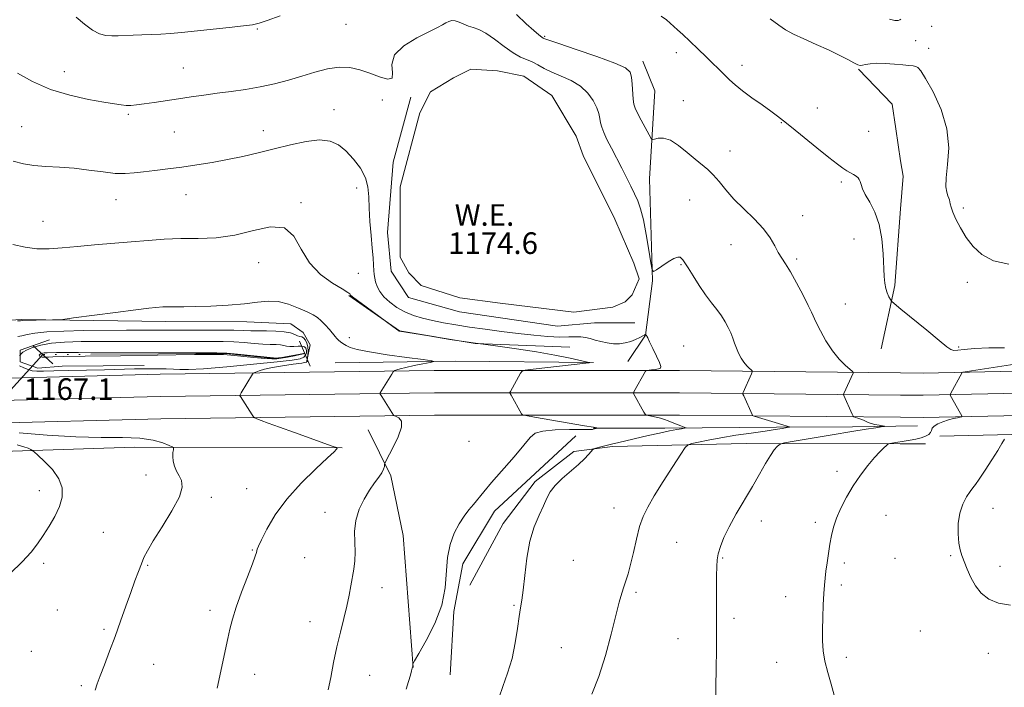
# Model space of a CAD drawing. Extents: x 2184800 to 2187700, y 364800 to 367700.
# Drawn here: x 2186576 to 2186941, y 365687 to 365935 of the extents above; entities that cross this region are included whole.
import ezdxf

# ---------------------------------------------------------------- set-up
doc = ezdxf.new("R2010")
doc.units = 0
doc.header["$MEASUREMENT"] = 0
doc.linetypes.add('rvrstm', pattern=[117.1, 50, -3.9, 0.5, -3.9, 0.5, -3.9, 0.5, -3.9, 50])
for name, color, linetype, lineweight in [('DTM HARD BREAKLINE', 7, 'Continuous', 0), ('DTM SPOT ELEVATION', 2, 'Continuous', 13), ('INDEX CONTOUR', 41, 'Continuous', 13), ('INTERMEDIATE CONTOUR', 44, 'Continuous', 0), ('INTERMEDIATE CONTOUR DEPRESSION', 44, 'Continuous', 0), ('LARGE PIPE END', 7, 'Continuous', 13), ('POND', 7, 'Continuous', 0), ('SPOT ELEVATION', 7, 'Continuous', 0), ('STREAM - RIVER SINGLE LINE', 142, 'rvrstm', 0), ('STREAM - RIVER SINGLE LINE UNDER ROAD', 9, 'Continuous', 0), ('WATER ELEVATION', 140, 'Continuous', 0)]:
    doc.layers.add(name, color=color, linetype=linetype, lineweight=lineweight)
doc.styles.add('Style-ITALICS', font='ITALICS.shx')

msp = doc.modelspace()

# ---------------------------------------------------------------- linework, layer by layer
at = {"layer": 'DTM HARD BREAKLINE'}
for points in [[(2186681.85, 365807.74, 1167.93), (2186683.17, 365814.26, 1168.72), (2186680.58, 365818.83, 1168.85), (2186676.02, 365822.1, 1168.98), (2186659.73, 365822.8, 1169.43), (2186629.74, 365822.89, 1169.56), (2186576.29, 365823.7, 1170.15), (2186532.6, 365821.23, 1169.89), (2186484.34, 365816.15, 1171.71), (2186462.18, 365817.52, 1172.56), (2186456.98, 365820.8, 1173.28), (2186455.71, 365831.23, 1174.19), (2186453.85, 365864.49, 1175.82), (2186452.06, 365921.86, 1177.71), (2186450.3, 365987.06, 1180.12), (2186447.89, 366052.91, 1182.8), (2186443.52, 366120.07, 1185.6), (2186439.19, 366198.31, 1187.36), (2186434.21, 366276.55, 1187.49)], [(2186800.94, 365808.1, 1172.93), (2186807.47, 365817.85, 1173.97), (2186810.14, 365838.02, 1175.92), (2186808.95, 365875.77, 1176.96), (2186811, 365908.31, 1179.31), (2186806.47, 365919.39, 1178.66)], [(2186902.09, 365882.39, 1180.77), (2186900.26, 365894.27, 1181.08), (2186898.9, 365903.38, 1181.34), (2186886.44, 365916.33, 1181.86)], [(2186720.52, 365905.97, 1175.79), (2186713.94, 365881.91, 1175.27), (2186711.91, 365855.88, 1175.27), (2186713.17, 365841.56, 1175.34), (2186719.65, 365831.78, 1175.79), (2186738.51, 365826.51, 1175.79), (2186774.94, 365821.2, 1175.73), (2186788.61, 365822.46, 1175.47), (2186803.58, 365822.41, 1175.08)], [(2186902.07, 365864.6, 1180.52), (2186902.97, 365876.7, 1180.62), (2186902.09, 365882.39, 1180.77)], [(2186894.91, 365812.82, 1179.12), (2186899.97, 365836.3, 1180.3), (2186902.07, 365864.6, 1180.52)], [(2186697.52, 365832.49, 1171.89), (2186716.35, 365819.42, 1172.02), (2186744.33, 365814.78, 1172.02), (2186779.47, 365813.37, 1172.67)], [(2186586.59, 365816.12, 1166.35), (2186575.67, 365812.26, 1166.27), (2186575.65, 365807.97, 1165.68), (2186582.27, 365805.61, 1165.45), (2186591.23, 365806.37, 1165.41), (2186621.62, 365806.66, 1165.68)], [(2186910.39, 365803.83, 1179.38), (2187041.9, 365806.62, 1184.98), (2187158.51, 365808.02, 1189.41), (2187253, 365810.02, 1193.51), (2187375.42, 365810.15, 1197.1), (2187500, 365812.659, 1200.18)], [(2186788.223, 365807.673, 1172.045), (2186736.979, 365808.264, 1170.225), (2186692.416, 365807.6, 1168.825)], [(2186576.24, 365802.05, 1166.88), (2186627.52, 365803.36, 1166.67), (2186729.19, 365804.76, 1170.58), (2186820.17, 365804.75, 1174.55), (2186902, 365803.92, 1178.93)], [(2186902, 365803.92, 1178.93), (2186910.39, 365803.83, 1179.38)], [(2186910.48, 365795.58, 1179.58), (2187042.04, 365798.37, 1185.18), (2187158.62, 365799.77, 1189.61), (2187253.06, 365801.02, 1193.71), (2187375.52, 365801.15, 1197.3), (2187500, 365803.657, 1200.377)], [(2186018.83, 365796.7, 1154.47), (2186018.91, 365796.7, 1154.47), (2186105.5, 365795.92, 1156.04), (2186238.28, 365796.57, 1162.36), (2186374.21, 365797.86, 1168.62), (2186531.78, 365800.91, 1167.06), (2186576.24, 365802.05, 1166.88)], [(2186568.54, 365793.6, 1167.11), (2186627.68, 365795.11, 1166.87), (2186729.25, 365796.51, 1170.78), (2186820.13, 365796.5, 1174.75), (2186901.99, 365795.67, 1179.13)], [(2186901.99, 365795.67, 1179.13), (2186910.48, 365795.58, 1179.58)], [(2186910.4, 365787.33, 1179.38), (2187042.18, 365790.12, 1184.98), (2187158.73, 365791.52, 1189.41), (2187253.12, 365792.02, 1193.51), (2187375.62, 365792.15, 1197.1), (2187500, 365794.655, 1200.175)], [(2186560.85, 365785.14, 1166.94), (2186627.84, 365786.86, 1166.67), (2186729.31, 365788.26, 1170.58), (2186820.09, 365788.25, 1174.55), (2186901.98, 365787.42, 1178.93)], [(2186788.27, 365783.376, 1171.905), (2186814.64, 365783.428, 1173.585), (2186856.094, 365783.74, 1175.685), (2186884.191, 365783.91, 1177.505), (2186908.372, 365784.303, 1178.485)], [(2186901.98, 365787.42, 1178.93), (2186910.4, 365787.33, 1179.38)], [(2186916.61, 365780.39, 1180.75), (2186991.51, 365782.17, 1184.53), (2187103.54, 365782.23, 1188.57), (2187224.68, 365784.31, 1193.39), (2187361.46, 365786.48, 1196.65)], [(2186721.39, 365694.7, 1172.02), (2186717.62, 365743.61, 1171.36), (2186713.12, 365765.78, 1170.32), (2186704.7, 365782.76, 1169.15)], [(2186781.62, 365780.57, 1172.6), (2186751.55, 365752.63, 1172.41), (2186739.76, 365733.11, 1172.28), (2186736.44, 365715.52, 1172.08), (2186735.07, 365692.05, 1172.54)], [(2186901.97, 365777.61, 1180.22), (2186844.85, 365777.78, 1177.36), (2186795.3, 365776.62, 1174.3), (2186780.95, 365774.71, 1173.71), (2186766.57, 365763.67, 1173.71), (2186754.79, 365748.06, 1173.58), (2186742.34, 365725.28, 1173.38)], [(2186911.34, 365777.58, 1180.69), (2186901.97, 365777.61, 1180.22)], [(2186324.24, 365617.48, 1153.33), (2186337.94, 365622, 1153.98), (2186349.71, 365631.75, 1154.44), (2186366.04, 365642.13, 1154.63), (2186390.84, 365651.18, 1155.41), (2186413.02, 365658.94, 1156.59), (2186419.57, 365666.74, 1156.72), (2186435.27, 365685.6, 1156.59), (2186449.65, 365699.25, 1157.63), (2186465.32, 365707.02, 1158.35), (2186477.07, 365712.2, 1158.67), (2186504.52, 365734.29, 1159.46), (2186518.23, 365744.03, 1159.98), (2186533.26, 365753.76, 1160.7), (2186545, 365756.98, 1161.54), (2186558.06, 365763.46, 1162.98), (2186561.35, 365774.54, 1163.24), (2186618.07, 365776.32, 1165.52), (2186695, 365776.1, 1168.06)]]:
    msp.add_polyline3d(points, dxfattribs=at)
at = {"layer": 'DTM SPOT ELEVATION'}
for p in [(2186663.65, 365931.2, 1177.86), (2186696.51, 365932.93, 1177.09), (2186913.6, 365932.18, 1182.43), (2186770.16, 365928.56, 1178.18), (2186907.66, 365926.89, 1182.41), (2186912.51, 365924.12, 1182.31), (2186818.91, 365922.5, 1179.54), (2186636.18, 365916.76, 1176.91), (2186843.24, 365917.8, 1180.48), (2186592.05, 365915.44, 1176.71), (2186709.98, 365904.92, 1175.38), (2186692.04, 365901.34, 1174.7), (2186821.49, 365904.68, 1178.81), (2186871.16, 365902.02, 1180.82), (2186615.75, 365899.65, 1175.76), (2186576.27, 365895.05, 1174.86), (2186857.84, 365896.55, 1179.92), (2186632.82, 365893.08, 1175), (2186665.84, 365893.57, 1174.65), (2186890.27, 365893.32, 1181.01), (2186838.89, 365886.06, 1178.71), (2186700.4, 365872.39, 1173.27), (2186880.14, 365874.54, 1179.72), (2186637.14, 365869.88, 1173.24), (2186611.23, 365868.06, 1173.3), (2186679.74, 365866.94, 1172.16), (2186823.9, 365867.95, 1177.05), (2186925.28, 365864.91, 1182.38), (2186865.76, 365862.13, 1178.66), (2186584.09, 365859.95, 1172.81), (2186839.24, 365851.36, 1177.3), (2186884.82, 365853.47, 1179.19), (2186664.09, 365844.68, 1171.37), (2186820.61, 365843.95, 1175.88), (2186863.59, 365846.08, 1178.27), (2186701.06, 365840.81, 1172.77), (2186926.87, 365837.45, 1181.43), (2186881.53, 365829.34, 1178.82), (2186697.73, 365816.96, 1170.54), (2186821.65, 365813.89, 1174.81), (2186923.6, 365813.44, 1180.14), (2186742.12, 365778.49, 1171.17), (2186622.32, 365766.08, 1165.39), (2186878.45, 365767.36, 1179.63), (2186582.8, 365760.3, 1163.45), (2186659.64, 365760.94, 1166.97), (2186646.56, 365757.84, 1166.35), (2186688.74, 365752.28, 1169.29), (2186795.78, 365753.86, 1175.17), (2186936.32, 365753.65, 1182.6), (2186850.5, 365749.03, 1178.57), (2186870.52, 365748.55, 1179.71), (2186896.67, 365751.06, 1180.81), (2186606.47, 365744.79, 1164.96), (2186819.1, 365741.13, 1177.22), (2186661.74, 365738.29, 1167.9), (2186584.39, 365733.3, 1164.31), (2186681.14, 365735.47, 1169.08), (2186780.7, 365734.5, 1174.78), (2186836.06, 365735.31, 1178.11), (2186881.25, 365733.46, 1180.29), (2186900, 365735.17, 1181.07), (2186920.68, 365736.17, 1181.87), (2186622.95, 365732.54, 1166.14), (2186938.95, 365732.19, 1182.38), (2186709.78, 365724.31, 1170.57), (2186804.02, 365722.57, 1176.3), (2186880.14, 365725.28, 1180.28), (2186859.42, 365720.96, 1179.39), (2186589.48, 365716.01, 1165.07), (2186646.03, 365715.92, 1167.59), (2186758.73, 365717.72, 1173.86), (2186683.11, 365711.73, 1169.36), (2186840.26, 365712.99, 1178.32), (2186606.79, 365708.91, 1165.76), (2186909.34, 365708.22, 1181.23), (2186819.53, 365705.44, 1177.29), (2186579.8, 365700.75, 1165.1), (2186776.25, 365702.09, 1175.07), (2186882.01, 365698.52, 1180.41), (2186934.56, 365700.02, 1181.55), (2186625.11, 365695.95, 1166.82), (2186856.14, 365696.63, 1179.2), (2186662.55, 365692.23, 1168.59), (2186705.3, 365691.84, 1170.81), (2186598.39, 365688.01, 1165.75)]:
    msp.add_point(p, dxfattribs=at)
at = {"layer": 'INDEX CONTOUR'}
for points in [[(2186813.304, 365936.027, 1180), (2186815.303, 365934.632, 1180), (2186818.033, 365932.137, 1180), (2186819.428, 365930.914, 1180), (2186821.333, 365929.197, 1180), (2186823.977, 365926.724, 1180), (2186827.036, 365923.806, 1180), (2186830.045, 365920.896, 1180), (2186836.805, 365914.251, 1180), (2186838.678, 365912.453, 1180), (2186840.789, 365910.577, 1180), (2186843.497, 365908.397, 1180), (2186846.986, 365905.798, 1180), (2186850.728, 365903.107, 1180), (2186854.017, 365900.762, 1180), (2186856.425, 365899.004, 1180), (2186858.638, 365897.29, 1180), (2186861.617, 365894.878, 1180), (2186870.965, 365887.243, 1180), (2186875.463, 365883.632, 1180), (2186878.635, 365881.189, 1180), (2186880.714, 365879.713, 1180), (2186882.2, 365878.772, 1180), (2186884.651, 365877.328, 1180), (2186885.592, 365876.727, 1180), (2186886.287, 365876.17, 1180), (2186886.778, 365875.554, 1180), (2186887.13, 365874.757, 1180), (2186887.443, 365873.652, 1180), (2186887.963, 365872.099, 1180), (2186888.972, 365869.951, 1180), (2186890.618, 365867.075, 1180), (2186892.521, 365863.392, 1180), (2186894.166, 365858.833, 1180), (2186895.164, 365853.475, 1180), (2186895.64, 365847.979, 1180), (2186895.998, 365839.587, 1180), (2186896.215, 365837.062, 1180), (2186896.581, 365835.138, 1180), (2186897.137, 365833.471, 1180), (2186897.758, 365832.084, 1180), (2186898.275, 365831.09, 1180), (2186898.692, 365830.451, 1180), (2186899.704, 365829.52, 1180), (2186902.18, 365827.501, 1180), (2186911.837, 365819.664, 1180), (2186916.417, 365815.903, 1180), (2186919.227, 365813.567, 1180), (2186920.745, 365812.478, 1180), (2186921.842, 365812.183, 1180), (2186923.32, 365812.281, 1180), (2186925.705, 365812.567, 1180), (2186929.458, 365812.891, 1180), (2186934.749, 365813.119, 1180), (2186940.6, 365813.205, 1180)], [(2186574.691, 365823.148, 1170), (2186575.807, 365823.204, 1170), (2186576.496, 365823.311, 1170), (2186577.184, 365823.351, 1170), (2186578.822, 365823.392, 1170), (2186581.639, 365823.429, 1170), (2186587.682, 365823.479, 1170), (2186589.436, 365823.517, 1170), (2186591.461, 365823.711, 1170), (2186595.492, 365824.23, 1170), (2186611.075, 365826.26, 1170), (2186618.613, 365827.221, 1170), (2186623.424, 365827.803, 1170), (2186625.999, 365828.08, 1170), (2186628.564, 365828.302, 1170), (2186629.816, 365828.377, 1170), (2186631.358, 365828.404, 1170), (2186633.426, 365828.379, 1170), (2186636.392, 365828.358, 1170), (2186640.666, 365828.414, 1170), (2186646.413, 365828.611, 1170), (2186652.824, 365828.962, 1170), (2186658.844, 365829.473, 1170), (2186663.691, 365830.085, 1170), (2186667.676, 365830.49, 1170), (2186671.38, 365830.32, 1170), (2186675.215, 365829.345, 1170), (2186678.91, 365827.898, 1170), (2186682.024, 365826.45, 1170), (2186684.257, 365825.341, 1170), (2186685.878, 365824.373, 1170), (2186687.293, 365823.215, 1170), (2186688.807, 365821.65, 1170), (2186690.305, 365819.924, 1170), (2186692.443, 365817.336, 1170), (2186693.071, 365816.619, 1170), (2186693.658, 365816.034, 1170), (2186694.381, 365815.407, 1170), (2186695.308, 365814.728, 1170), (2186696.476, 365814.026, 1170), (2186698.046, 365813.318, 1170), (2186700.671, 365812.551, 1170), (2186705.125, 365811.661, 1170), (2186711.732, 365810.622, 1170), (2186719.016, 365809.597, 1170), (2186725.051, 365808.789, 1170), (2186728.326, 365808.329, 1170), (2186729.009, 365808.059, 1170), (2186727.687, 365807.748, 1170), (2186724.987, 365807.224, 1170), (2186721.705, 365806.568, 1170), (2186718.679, 365805.917, 1170), (2186716.565, 365805.388, 1170), (2186715.29, 365804.999, 1170), (2186714.597, 365804.743, 1170), (2186714.227, 365804.567, 1170), (2186713.921, 365804.226, 1170), (2186713.414, 365803.429, 1170), (2186709.147, 365796.494, 1170), (2186709.063, 365796.266, 1170), (2186709.213, 365795.9, 1170), (2186709.727, 365795.081, 1170), (2186714.119, 365788.265, 1170), (2186714.248, 365788.103, 1170), (2186714.503, 365787.96, 1170), (2186715.103, 365787.715, 1170), (2186716.115, 365787.194, 1170), (2186716.999, 365786.02, 1170), (2186717.065, 365783.766, 1170), (2186715.873, 365780.253, 1170), (2186713.991, 365776.313, 1170), (2186711.236, 365771.175, 1170), (2186710.857, 365770.363, 1170), (2186710.773, 365769.894, 1170), (2186710.687, 365769.191, 1170), (2186710.406, 365768.16, 1170), (2186709.763, 365766.829, 1170), (2186708.639, 365765.193, 1170), (2186707.093, 365763.128, 1170), (2186705.23, 365760.482, 1170), (2186703.206, 365757.164, 1170), (2186701.362, 365753.346, 1170), (2186700.09, 365749.263, 1170), (2186699.641, 365745.14, 1170), (2186699.71, 365741.159, 1170), (2186699.852, 365737.491, 1170), (2186699.716, 365734.239, 1170), (2186699.331, 365731.236, 1170), (2186698.27, 365725.049, 1170), (2186697.619, 365721.511, 1170), (2186696.767, 365717.511, 1170), (2186695.652, 365712.96, 1170), (2186694.379, 365707.899, 1170), (2186693.084, 365702.399, 1170), (2186691.889, 365696.623, 1170), (2186690.823, 365691.104, 1170), (2186689.898, 365686.467, 1170)], [(2186957.284, 365809.087, 1180), (2186926.809, 365804.419, 1180), (2186925.159, 365804.131, 1180), (2186924.869, 365803.99, 1180), (2186920.553, 365796.154, 1180), (2186920.392, 365795.804, 1180), (2186920.41, 365795.684, 1180), (2186924.28, 365788.892, 1180), (2186924.749, 365788.004, 1180), (2186924.725, 365787.639, 1180), (2186924.186, 365787.484, 1180), (2186923.13, 365787.273, 1180), (2186921.638, 365786.935, 1180), (2186919.81, 365786.444, 1180), (2186917.789, 365785.791, 1180), (2186915.891, 365785.02, 1180), (2186914.481, 365784.192, 1180), (2186913.785, 365783.359, 1180), (2186913.501, 365782.545, 1180), (2186913.192, 365781.769, 1180), (2186912.495, 365781.048, 1180), (2186911.337, 365780.393, 1180), (2186909.719, 365779.813, 1180), (2186907.696, 365779.319, 1180), (2186905.565, 365778.916, 1180), (2186898.068, 365777.706, 1180), (2186897.695, 365777.624, 1180), (2186897.378, 365777.437, 1180), (2186896.847, 365776.984, 1180), (2186895.872, 365776.108, 1180), (2186894.401, 365774.662, 1180), (2186892.423, 365772.504, 1180), (2186889.972, 365769.552, 1180), (2186887.26, 365765.974, 1180), (2186884.544, 365761.999, 1180), (2186882.059, 365757.859, 1180), (2186879.936, 365753.787, 1180), (2186878.284, 365750.017, 1180), (2186877.161, 365746.694, 1180), (2186876.42, 365743.604, 1180), (2186875.862, 365740.444, 1180), (2186875.328, 365737.019, 1180), (2186874.824, 365733.568, 1180), (2186874.395, 365730.442, 1180), (2186874.07, 365727.827, 1180), (2186873.821, 365725.259, 1180), (2186873.605, 365722.109, 1180), (2186873.392, 365717.965, 1180), (2186873.209, 365713.265, 1180), (2186873.097, 365708.66, 1180), (2186873.113, 365704.622, 1180), (2186873.375, 365700.905, 1180), (2186874.016, 365697.083, 1180), (2186875.092, 365692.869, 1180), (2186876.341, 365688.527, 1180), (2186877.421, 365684.463, 1180)]]:
    msp.add_polyline3d(points, dxfattribs=at)
at = {"layer": 'INTERMEDIATE CONTOUR'}
for points in [[(2186574.695, 365914.884, 1176), (2186580.308, 365911.798, 1176), (2186586.926, 365908.887, 1176), (2186594.079, 365906.685, 1176), (2186600.962, 365905.163, 1176), (2186606.685, 365904.149, 1176), (2186610.616, 365903.494, 1176), (2186613.166, 365903.119, 1176), (2186615.006, 365902.96, 1176), (2186616.756, 365902.972, 1176), (2186618.836, 365903.151, 1176), (2186621.616, 365903.514, 1176), (2186625.337, 365904.058, 1176), (2186634.409, 365905.426, 1176), (2186639.063, 365906.111, 1176), (2186643.763, 365906.774, 1176), (2186648.665, 365907.426, 1176), (2186653.874, 365908.096, 1176), (2186659.273, 365908.849, 1176), (2186664.693, 365909.772, 1176), (2186669.991, 365910.922, 1176), (2186675.139, 365912.262, 1176), (2186680.139, 365913.736, 1176), (2186684.977, 365915.239, 1176), (2186689.587, 365916.482, 1176), (2186693.89, 365917.132, 1176), (2186697.846, 365916.954, 1176), (2186701.578, 365916.109, 1176), (2186705.25, 365914.858, 1176), (2186708.878, 365913.53, 1176), (2186711.905, 365912.717, 1176), (2186713.625, 365913.08, 1176), (2186713.727, 365915.052, 1176), (2186713.466, 365918.157, 1176), (2186714.491, 365921.688, 1176), (2186717.914, 365925.033, 1176), (2186722.695, 365927.933, 1176), (2186730.382, 365931.794, 1176), (2186732.278, 365932.815, 1176), (2186733.513, 365933.514, 1176), (2186734.579, 365934.056, 1176), (2186735.676, 365934.361, 1176), (2186736.93, 365934.287, 1176), (2186738.428, 365933.76, 1176), (2186740.108, 365932.994, 1176), (2186741.867, 365932.271, 1176), (2186743.666, 365931.744, 1176), (2186745.719, 365931.054, 1176), (2186748.3, 365929.712, 1176), (2186751.552, 365927.434, 1176), (2186755.099, 365924.744, 1176), (2186758.432, 365922.372, 1176), (2186761.168, 365920.847, 1176), (2186763.438, 365919.902, 1176), (2186765.495, 365919.072, 1176), (2186767.591, 365917.99, 1176), (2186769.954, 365916.679, 1176), (2186772.81, 365915.262, 1176), (2186776.264, 365913.806, 1176), (2186779.942, 365912.155, 1176), (2186783.353, 365910.095, 1176), (2186786.093, 365907.517, 1176), (2186788.113, 365904.716, 1176), (2186789.456, 365902.089, 1176), (2186790.2, 365899.931, 1176), (2186790.579, 365898.141, 1176), (2186790.866, 365896.514, 1176), (2186791.309, 365894.837, 1176), (2186792.053, 365892.863, 1176), (2186793.213, 365890.335, 1176), (2186794.851, 365887.102, 1176), (2186798.735, 365879.708, 1176), (2186800.52, 365876.233, 1176), (2186802.093, 365873.076, 1176), (2186803.458, 365870.239, 1176), (2186804.632, 365867.608, 1176), (2186805.693, 365864.612, 1176), (2186806.725, 365860.562, 1176), (2186807.777, 365855.12, 1176), (2186808.745, 365849.342, 1176), (2186809.48, 365844.632, 1176), (2186809.937, 365842.064, 1176), (2186810.485, 365841.385, 1176), (2186811.592, 365842.017, 1176), (2186813.548, 365843.389, 1176), (2186815.906, 365844.962, 1176), (2186818.042, 365846.214, 1176), (2186819.479, 365846.746, 1176), (2186820.336, 365846.685, 1176), (2186820.881, 365846.285, 1176), (2186821.381, 365845.695, 1176), (2186822.097, 365844.643, 1176), (2186823.29, 365842.752, 1176), (2186825.125, 365839.813, 1176), (2186827.382, 365836.282, 1176), (2186829.747, 365832.787, 1176), (2186831.954, 365829.814, 1176), (2186833.925, 365827.294, 1176), (2186835.629, 365825.019, 1176), (2186837.047, 365822.823, 1176), (2186838.201, 365820.694, 1176), (2186839.128, 365818.66, 1176), (2186839.869, 365816.736, 1176), (2186840.531, 365814.879, 1176), (2186841.222, 365813.031, 1176), (2186842.033, 365811.168, 1176), (2186842.956, 365809.384, 1176), (2186843.967, 365807.803, 1176), (2186845.013, 365806.529, 1176), (2186845.97, 365805.579, 1176), (2186846.697, 365804.947, 1176), (2186847.077, 365804.58, 1176), (2186847.108, 365804.208, 1176), (2186846.819, 365803.516, 1176), (2186843.679, 365796.672, 1176), (2186843.563, 365796.349, 1176), (2186843.624, 365795.999, 1176), (2186843.913, 365795.319, 1176), (2186847.003, 365788.413, 1176), (2186847.224, 365788.081, 1176), (2186847.852, 365787.8, 1176), (2186849.424, 365787.33, 1176), (2186855.542, 365785.541, 1176), (2186858.392, 365784.689, 1176), (2186860.043, 365784.165, 1176), (2186860.722, 365783.917, 1176), (2186860.889, 365783.824, 1176), (2186860.894, 365783.779, 1176), (2186860.61, 365783.715, 1176), (2186858.206, 365783.319, 1176), (2186855.618, 365782.914, 1176), (2186851.807, 365782.343, 1176), (2186846.719, 365781.604, 1176), (2186840.995, 365780.752, 1176), (2186835.445, 365779.857, 1176), (2186830.761, 365778.993, 1176), (2186827.145, 365778.242, 1176), (2186824.684, 365777.689, 1176), (2186823.293, 365777.259, 1176), (2186822.221, 365776.228, 1176), (2186820.549, 365773.713, 1176), (2186817.656, 365769.197, 1176), (2186814.11, 365763.623, 1176), (2186810.779, 365758.3, 1176), (2186808.329, 365754.169, 1176), (2186806.62, 365750.688, 1176), (2186805.313, 365746.943, 1176), (2186804.125, 365742.314, 1176), (2186803.014, 365737.341, 1176), (2186801.995, 365732.856, 1176), (2186801.077, 365729.471, 1176), (2186800.24, 365726.913, 1176), (2186799.458, 365724.692, 1176), (2186798.678, 365722.276, 1176), (2186797.751, 365718.977, 1176), (2186796.503, 365714.067, 1176), (2186794.802, 365707.154, 1176), (2186792.692, 365699.181, 1176), (2186790.264, 365691.428, 1176), (2186787.643, 365684.918, 1176)], [(2186596.478, 365935.572, 1178), (2186599.555, 365933.004, 1178), (2186602.54, 365930.833, 1178), (2186605.112, 365929.487, 1178), (2186607.396, 365928.845, 1178), (2186609.626, 365928.657, 1178), (2186612.009, 365928.697, 1178), (2186617.571, 365929.013, 1178), (2186620.842, 365929.132, 1178), (2186624.325, 365929.238, 1178), (2186627.865, 365929.389, 1178), (2186631.418, 365929.639, 1178), (2186635.427, 365930.012, 1178), (2186653.194, 365931.849, 1178), (2186658.525, 365932.423, 1178), (2186661.841, 365932.844, 1178), (2186664.231, 365933.388, 1178), (2186667.272, 365934.412, 1178), (2186672.081, 365936.138, 1178)], [(2186759.692, 365936.587, 1178), (2186763.292, 365933.181, 1178), (2186766.058, 365930.71, 1178), (2186767.968, 365929.095, 1178), (2186769.055, 365928.233, 1178), (2186769.56, 365927.884, 1178), (2186769.775, 365927.777, 1178), (2186770.131, 365927.627, 1178), (2186771.608, 365927.095, 1178), (2186775.324, 365925.829, 1178), (2186781.843, 365923.643, 1178), (2186789.516, 365921.017, 1178), (2186796.141, 365918.601, 1178), (2186800.055, 365916.831, 1178), (2186801.765, 365915.308, 1178), (2186802.314, 365913.42, 1178), (2186802.583, 365910.768, 1178), (2186802.97, 365905.204, 1178), (2186803.211, 365903.4, 1178), (2186803.675, 365901.927, 1178), (2186804.558, 365900.091, 1178), (2186805.946, 365897.443, 1178), (2186808.821, 365892.088, 1178), (2186809.588, 365890.75, 1178), (2186810.123, 365890.333, 1178), (2186810.881, 365890.479, 1178), (2186812.236, 365890.805, 1178), (2186814.217, 365890.824, 1178), (2186816.766, 365890.024, 1178), (2186819.777, 365888.092, 1178), (2186822.943, 365885.514, 1178), (2186825.908, 365882.98, 1178), (2186830.578, 365879.241, 1178), (2186832.621, 365877.288, 1178), (2186834.761, 365874.756, 1178), (2186837.233, 365871.695, 1178), (2186840.272, 365868.261, 1178), (2186843.97, 365864.61, 1178), (2186847.838, 365860.901, 1178), (2186851.24, 365857.292, 1178), (2186853.706, 365853.934, 1178), (2186855.423, 365850.947, 1178), (2186856.743, 365848.445, 1178), (2186857.994, 365846.405, 1178), (2186859.416, 365844.266, 1178), (2186861.228, 365841.334, 1178), (2186863.524, 365837.208, 1178), (2186865.91, 365832.675, 1178), (2186867.867, 365828.818, 1178), (2186869.058, 365826.366, 1178), (2186870.811, 365822.582, 1178), (2186872.351, 365819.466, 1178), (2186874.409, 365815.706, 1178), (2186876.791, 365812.014, 1178), (2186879.279, 365808.982, 1178), (2186881.557, 365806.721, 1178), (2186884.223, 365804.418, 1178), (2186884.534, 365804.048, 1178), (2186884.485, 365803.792, 1178), (2186881.02, 365796.187, 1178), (2186880.934, 365795.823, 1178), (2186881.023, 365795.543, 1178), (2186884.124, 365788.637, 1178), (2186884.48, 365787.896, 1178), (2186884.784, 365787.574, 1178), (2186885.299, 365787.391, 1178), (2186886.197, 365787.126, 1178), (2186887.31, 365786.768, 1178), (2186888.38, 365786.364, 1178), (2186890.062, 365785.552, 1178), (2186891.119, 365785.165, 1178), (2186892.567, 365784.806, 1178), (2186894.123, 365784.5, 1178), (2186895.399, 365784.279, 1178), (2186896.051, 365784.151, 1178), (2186895.925, 365784.048, 1178), (2186894.909, 365783.884, 1178), (2186892.843, 365783.57, 1178), (2186889.339, 365783.021, 1178), (2186883.961, 365782.149, 1178), (2186876.654, 365780.938, 1178), (2186862.6, 365778.579, 1178), (2186859.083, 365777.972, 1178), (2186857.653, 365777.63, 1178), (2186857.08, 365777.259, 1178), (2186856.346, 365776.574, 1178), (2186855.249, 365775.328, 1178), (2186853.794, 365773.281, 1178), (2186851.979, 365770.261, 1178), (2186849.777, 365766.377, 1178), (2186847.153, 365761.805, 1178), (2186841.11, 365751.649, 1178), (2186838.462, 365746.897, 1178), (2186836.53, 365742.859, 1178), (2186835.258, 365739.539, 1178), (2186834.49, 365736.852, 1178), (2186834.08, 365734.599, 1178), (2186833.907, 365732.122, 1178), (2186833.859, 365728.648, 1178), (2186833.8, 365709.653, 1178), (2186833.765, 365701.626, 1178), (2186833.713, 365694.024, 1178), (2186833.639, 365687.934, 1178), (2186833.545, 365684.115, 1178)], [(2186853.698, 365934.968, 1182), (2186856.88, 365932.629, 1182), (2186859.444, 365930.927, 1182), (2186862.338, 365929.367, 1182), (2186866.242, 365927.557, 1182), (2186870.778, 365925.551, 1182), (2186875.304, 365923.508, 1182), (2186879.265, 365921.587, 1182), (2186882.461, 365919.937, 1182), (2186884.776, 365918.705, 1182), (2186886.195, 365917.994, 1182), (2186887.082, 365917.732, 1182), (2186887.895, 365917.799, 1182), (2186889.045, 365918.07, 1182), (2186890.747, 365918.385, 1182), (2186893.164, 365918.572, 1182), (2186896.334, 365918.512, 1182), (2186899.774, 365918.281, 1182), (2186902.869, 365918.006, 1182), (2186905.148, 365917.785, 1182), (2186906.693, 365917.601, 1182), (2186907.728, 365917.408, 1182), (2186908.523, 365917.034, 1182), (2186909.547, 365915.813, 1182), (2186911.318, 365912.956, 1182), (2186914.092, 365907.953, 1182), (2186917.089, 365901.419, 1182), (2186919.269, 365894.253, 1182), (2186919.904, 365887.284, 1182), (2186919.519, 365881.081, 1182), (2186918.955, 365876.144, 1182), (2186918.865, 365872.81, 1182), (2186919.171, 365870.761, 1182), (2186919.609, 365869.515, 1182), (2186919.963, 365868.645, 1182), (2186920.208, 365867.949, 1182), (2186920.366, 365867.284, 1182), (2186920.492, 365866.484, 1182), (2186920.771, 365865.299, 1182), (2186921.422, 365863.461, 1182), (2186922.611, 365860.801, 1182), (2186924.303, 365857.558, 1182), (2186926.41, 365854.071, 1182), (2186928.928, 365850.677, 1182), (2186932.174, 365847.689, 1182), (2186936.547, 365845.418, 1182), (2186942.183, 365844.12, 1182)], [(2186897.974, 365934.831, 1184), (2186900, 365934.429, 1184), (2186901.143, 365934.431, 1184), (2186901.766, 365934.631, 1184), (2186902.191, 365934.873, 1184)], [(2186573.037, 365882.327, 1174), (2186576.864, 365881.28, 1174), (2186580.737, 365880.697, 1174), (2186585.239, 365880.366, 1174), (2186590.304, 365880.09, 1174), (2186595.706, 365879.676, 1174), (2186601.191, 365879.011, 1174), (2186606.401, 365878.29, 1174), (2186610.955, 365877.788, 1174), (2186614.635, 365877.707, 1174), (2186617.9, 365877.963, 1174), (2186621.378, 365878.399, 1174), (2186625.558, 365878.893, 1174), (2186630.377, 365879.448, 1174), (2186635.638, 365880.101, 1174), (2186641.159, 365880.883, 1174), (2186646.821, 365881.799, 1174), (2186652.531, 365882.852, 1174), (2186658.22, 365884.04, 1174), (2186663.96, 365885.366, 1174), (2186669.856, 365886.83, 1174), (2186675.905, 365888.366, 1174), (2186681.693, 365889.63, 1174), (2186686.7, 365890.204, 1174), (2186690.577, 365889.765, 1174), (2186693.651, 365888.344, 1174), (2186696.42, 365886.067, 1174), (2186699.226, 365883.085, 1174), (2186701.791, 365879.681, 1174), (2186703.684, 365876.164, 1174), (2186704.619, 365872.734, 1174), (2186704.912, 365869.115, 1174), (2186705.024, 365864.923, 1174), (2186705.317, 365859.959, 1174), (2186705.749, 365854.765, 1174), (2186706.175, 365850.071, 1174), (2186706.483, 365846.444, 1174), (2186706.684, 365843.783, 1174), (2186706.819, 365841.823, 1174), (2186706.937, 365840.302, 1174), (2186707.118, 365838.967, 1174), (2186707.452, 365837.571, 1174), (2186708.037, 365835.92, 1174), (2186709.011, 365834.053, 1174), (2186710.524, 365832.062, 1174), (2186712.67, 365830.049, 1174), (2186715.323, 365828.144, 1174), (2186718.301, 365826.484, 1174), (2186721.471, 365825.162, 1174), (2186724.862, 365824.115, 1174), (2186728.553, 365823.238, 1174), (2186732.621, 365822.434, 1174), (2186737.168, 365821.652, 1174), (2186742.291, 365820.852, 1174), (2186748.024, 365820.011, 1174), (2186754.113, 365819.179, 1174), (2186760.24, 365818.423, 1174), (2186766.087, 365817.807, 1174), (2186771.354, 365817.375, 1174), (2186775.747, 365817.165, 1174), (2186779.074, 365817.178, 1174), (2186781.56, 365817.274, 1174), (2186783.532, 365817.273, 1174), (2186785.289, 365817.038, 1174), (2186787.021, 365816.604, 1174), (2186788.889, 365816.048, 1174), (2186791.005, 365815.458, 1174), (2186793.289, 365814.952, 1174), (2186795.614, 365814.655, 1174), (2186797.867, 365814.667, 1174), (2186800.011, 365814.966, 1174), (2186802.021, 365815.502, 1174), (2186803.858, 365816.206, 1174), (2186805.407, 365816.94, 1174), (2186806.537, 365817.546, 1174), (2186807.168, 365817.908, 1174), (2186807.424, 365818.073, 1174), (2186807.507, 365818.148, 1174), (2186807.533, 365818.137, 1174), (2186807.809, 365817.852, 1174), (2186807.924, 365817.695, 1174), (2186808.044, 365817.459, 1174), (2186808.34, 365816.82, 1174), (2186809.021, 365815.381, 1174), (2186810.193, 365812.947, 1174), (2186811.54, 365810.115, 1174), (2186812.642, 365807.686, 1174), (2186813.152, 365806.254, 1174), (2186813.028, 365805.616, 1174), (2186812.305, 365805.368, 1174), (2186811.075, 365805.175, 1174), (2186809.674, 365804.996, 1174), (2186807.838, 365804.776, 1174), (2186807.568, 365804.696, 1174), (2186807.456, 365804.551, 1174), (2186803.161, 365796.841, 1174), (2186803.027, 365796.472, 1174), (2186803.1, 365796.254, 1174), (2186806.894, 365789.379, 1174), (2186807.367, 365788.579, 1174), (2186807.785, 365788.243, 1174), (2186808.507, 365788.082, 1174), (2186809.779, 365787.859, 1174), (2186811.404, 365787.532, 1174), (2186813.065, 365787.117, 1174), (2186814.537, 365786.621, 1174), (2186815.914, 365786.063, 1174), (2186817.374, 365785.455, 1174), (2186819.013, 365784.83, 1174), (2186820.608, 365784.258, 1174), (2186821.857, 365783.825, 1174), (2186822.514, 365783.585, 1174), (2186822.555, 365783.468, 1174), (2186822.02, 365783.376, 1174), (2186820.908, 365783.212, 1174), (2186819.078, 365782.9, 1174), (2186816.349, 365782.366, 1174), (2186812.669, 365781.574, 1174), (2186808.478, 365780.636, 1174), (2186797.579, 365778.154, 1174), (2186794.849, 365777.498, 1174), (2186792.448, 365776.881, 1174), (2186790.475, 365776.346, 1174), (2186789.073, 365775.952, 1174), (2186788.296, 365775.707, 1174), (2186787.84, 365775.409, 1174), (2186787.319, 365774.802, 1174), (2186786.386, 365773.681, 1174), (2186784.873, 365772.045, 1174), (2186782.661, 365769.941, 1174), (2186776.639, 365764.79, 1174), (2186773.964, 365762.203, 1174), (2186772.158, 365759.839, 1174), (2186770.89, 365757.447, 1174), (2186769.638, 365754.682, 1174), (2186768.023, 365751.228, 1174), (2186766.246, 365746.901, 1174), (2186764.651, 365741.549, 1174), (2186763.501, 365735.226, 1174), (2186762.721, 365728.811, 1174), (2186762.151, 365723.387, 1174), (2186761.654, 365719.657, 1174), (2186761.168, 365716.804, 1174), (2186760.656, 365713.627, 1174), (2186760.056, 365709.223, 1174), (2186759.233, 365703.872, 1174), (2186758.03, 365698.149, 1174), (2186756.39, 365692.603, 1174), (2186754.646, 365687.677, 1174), (2186753.23, 365683.786, 1174)], [(2186572.96, 365851.466, 1172), (2186577.541, 365850.42, 1172), (2186581.915, 365849.827, 1172), (2186586.411, 365849.782, 1172), (2186591.308, 365850.139, 1172), (2186596.875, 365850.687, 1172), (2186603.251, 365851.255, 1172), (2186616.795, 365852.366, 1172), (2186623.089, 365852.908, 1172), (2186629.12, 365853.358, 1172), (2186635.21, 365853.619, 1172), (2186641.609, 365853.69, 1172), (2186648.302, 365853.947, 1172), (2186655.209, 365854.86, 1172), (2186662.149, 365856.581, 1172), (2186668.532, 365857.987, 1172), (2186673.67, 365857.639, 1172), (2186677.177, 365854.576, 1172), (2186679.88, 365849.757, 1172), (2186682.906, 365844.619, 1172), (2186687.012, 365840.354, 1172), (2186691.45, 365837.157, 1172), (2186695.099, 365834.973, 1172), (2186697.133, 365833.71, 1172), (2186697.898, 365833.105, 1172), (2186698.158, 365832.632, 1172), (2186698.853, 365832.046, 1172), (2186700.675, 365830.682, 1172), (2186703.902, 365828.329, 1172), (2186713.894, 365821.09, 1172), (2186716.008, 365819.472, 1172), (2186716.164, 365819.371, 1172), (2186716.246, 365819.344, 1172), (2186727.126, 365817.554, 1172), (2186734.992, 365816.3, 1172), (2186743.566, 365815.016, 1172), (2186751.878, 365813.877, 1172), (2186759.722, 365812.818, 1172), (2186767.085, 365811.713, 1172), (2186773.865, 365810.493, 1172), (2186779.607, 365809.317, 1172), (2186786.008, 365807.898, 1172), (2186786.811, 365807.709, 1172), (2186786.865, 365807.67, 1172), (2186786.598, 365807.631, 1172), (2186785.397, 365807.483, 1172), (2186765.845, 365805.228, 1172), (2186762.932, 365804.862, 1172), (2186761.733, 365804.498, 1172), (2186761.222, 365803.827, 1172), (2186757.426, 365796.952, 1172), (2186757.271, 365796.605, 1172), (2186757.338, 365796.254, 1172), (2186757.688, 365795.599, 1172), (2186761.523, 365788.725, 1172), (2186761.875, 365788.366, 1172), (2186763.135, 365788.041, 1172), (2186766.386, 365787.472, 1172), (2186784.866, 365784.307, 1172), (2186788.178, 365783.719, 1172), (2186789.459, 365783.473, 1172), (2186789.703, 365783.408, 1172), (2186789.736, 365783.386, 1172), (2186789.699, 365783.367, 1172), (2186788.116, 365782.996, 1172), (2186787.908, 365782.963, 1172), (2186787.589, 365782.956, 1172), (2186783.902, 365782.957, 1172), (2186779.368, 365782.918, 1172), (2186774.047, 365782.75, 1172), (2186769.456, 365782.351, 1172), (2186766.641, 365781.558, 1172), (2186764.747, 365779.972, 1172), (2186762.451, 365777.137, 1172), (2186758.814, 365772.844, 1172), (2186750.464, 365763.271, 1172), (2186747.553, 365759.81, 1172), (2186743.796, 365755.188, 1172), (2186742.047, 365753.128, 1172), (2186740.218, 365750.811, 1172), (2186738.373, 365747.991, 1172), (2186736.603, 365744.48, 1172), (2186735.11, 365740.292, 1172), (2186734.123, 365735.495, 1172), (2186733.236, 365724.263, 1172), (2186731.949, 365717.842, 1172), (2186729.361, 365711.057, 1172), (2186726.19, 365704.748, 1172), (2186723.455, 365699.925, 1172), (2186721.921, 365697.284, 1172), (2186721.354, 365696.268, 1172), (2186721.268, 365696.003, 1172), (2186721.22, 365695.211, 1172), (2186721.18, 365694.945, 1172), (2186721.062, 365694.472, 1172), (2186720.798, 365693.519, 1172), (2186720.328, 365691.871, 1172), (2186719.648, 365689.564, 1172), (2186718.765, 365686.695, 1172)], [(2186574.787, 365817.332, 1168), (2186576.332, 365817.648, 1168), (2186578.244, 365818.118, 1168), (2186581.086, 365818.646, 1168), (2186585.531, 365819.1, 1168), (2186591.904, 365819.381, 1168), (2186599.138, 365819.52, 1168), (2186615.083, 365819.639, 1168), (2186619.25, 365819.652, 1168), (2186636.457, 365819.67, 1168), (2186643.201, 365819.692, 1168), (2186649.594, 365819.701, 1168), (2186654.869, 365819.668, 1168), (2186658.535, 365819.577, 1168), (2186661.221, 365819.47, 1168), (2186663.838, 365819.401, 1168), (2186667.043, 365819.395, 1168), (2186670.491, 365819.35, 1168), (2186673.586, 365819.132, 1168), (2186675.872, 365818.662, 1168), (2186677.446, 365818.09, 1168), (2186678.549, 365817.619, 1168), (2186679.394, 365817.379, 1168), (2186680.099, 365817.194, 1168), (2186680.755, 365816.812, 1168), (2186681.418, 365816.038, 1168), (2186681.997, 365814.9, 1168), (2186682.361, 365813.483, 1168), (2186682.426, 365811.902, 1168), (2186682.296, 365810.395, 1168), (2186682.017, 365808.583, 1168), (2186682.008, 365808.322, 1168), (2186682.085, 365808.22, 1168), (2186682.141, 365808.085, 1168), (2186681.663, 365807.864, 1168), (2186680.041, 365807.535, 1168), (2186676.919, 365807.085, 1168), (2186672.985, 365806.534, 1168), (2186669.178, 365805.912, 1168), (2186666.259, 365805.257, 1168), (2186664.256, 365804.653, 1168), (2186663.015, 365804.193, 1168), (2186662.363, 365803.925, 1168), (2186662.055, 365803.716, 1168), (2186661.826, 365803.387, 1168), (2186657.602, 365796.453, 1168), (2186657.212, 365795.777, 1168), (2186657.134, 365795.426, 1168), (2186657.301, 365795.099, 1168), (2186661.735, 365788.284, 1168), (2186662.214, 365787.601, 1168), (2186662.663, 365787.239, 1168), (2186663.473, 365786.89, 1168), (2186665.022, 365786.279, 1168), (2186667.673, 365785.269, 1168), (2186671.782, 365783.758, 1168), (2186677.411, 365781.742, 1168), (2186691.37, 365776.791, 1168), (2186693.002, 365776.182, 1168), (2186693.129, 365776.123, 1168), (2186693.169, 365776.067, 1168), (2186693.161, 365775.965, 1168), (2186693.008, 365775.677, 1168), (2186692.09, 365774.684, 1168), (2186689.659, 365772.377, 1168), (2186685.288, 365768.355, 1168), (2186679.839, 365763.063, 1168), (2186674.496, 365757.157, 1168), (2186670.227, 365751.283, 1168), (2186667.137, 365746.05, 1168), (2186665.112, 365742.055, 1168), (2186664.007, 365739.697, 1168), (2186663.542, 365738.552, 1168), (2186663.404, 365737.995, 1168), (2186663.278, 365737.386, 1168), (2186662.85, 365736.011, 1168), (2186661.803, 365733.147, 1168), (2186659.969, 365728.391, 1168), (2186657.763, 365722.631, 1168), (2186655.747, 365717.079, 1168), (2186654.342, 365712.642, 1168), (2186653.405, 365709.003, 1168), (2186652.65, 365705.54, 1168), (2186648.719, 365687.122, 1168)], [(2186578.007, 365812.348, 1166), (2186580.252, 365813.257, 1166), (2186583.387, 365814.159, 1166), (2186587.319, 365814.882, 1166), (2186592.086, 365815.296, 1166), (2186598.256, 365815.467, 1166), (2186606.532, 365815.507, 1166), (2186645.895, 365815.502, 1166), (2186650.957, 365815.463, 1166), (2186654.942, 365815.331, 1166), (2186658.755, 365815.079, 1166), (2186662.405, 365814.782, 1166), (2186665.678, 365814.542, 1166), (2186668.401, 365814.424, 1166), (2186670.57, 365814.359, 1166), (2186672.216, 365814.24, 1166), (2186673.42, 365814.005, 1166), (2186674.448, 365813.751, 1166), (2186675.61, 365813.618, 1166), (2186677.111, 365813.69, 1166), (2186678.727, 365813.824, 1166), (2186680.13, 365813.823, 1166), (2186681.065, 365813.533, 1166), (2186681.58, 365812.976, 1166), (2186681.79, 365812.217, 1166), (2186681.782, 365811.334, 1166), (2186681.486, 365810.442, 1166), (2186680.799, 365809.668, 1166), (2186679.454, 365809.086, 1166), (2186676.531, 365808.566, 1166), (2186670.952, 365807.927, 1166), (2186662.235, 365807.057, 1166), (2186652.289, 365806.139, 1166), (2186643.62, 365805.426, 1166), (2186638.074, 365805.103, 1166), (2186634.855, 365805.081, 1166), (2186632.504, 365805.204, 1166), (2186629.806, 365805.335, 1166), (2186626.513, 365805.42, 1166), (2186622.62, 365805.426, 1166), (2186618.108, 365805.335, 1166), (2186606.939, 365805.012, 1166), (2186600.282, 365804.867, 1166), (2186593.712, 365804.743, 1166), (2186588.172, 365804.624, 1166), (2186584.343, 365804.517, 1166), (2186581.87, 365804.498, 1166), (2186580.137, 365804.665, 1166), (2186578.609, 365805.087, 1166), (2186577.072, 365805.716, 1166), (2186575.39, 365806.476, 1166)], [(2186575.425, 365810.345, 1166), (2186575.674, 365810.39, 1166), (2186576.048, 365810.994, 1166), (2186576.682, 365811.581, 1166), (2186578.007, 365812.348, 1166)], [(2186575.253, 365781.722, 1166), (2186585.677, 365780.81, 1166), (2186596.349, 365780.172, 1166), (2186605.75, 365779.996, 1166), (2186613.613, 365779.991, 1166), (2186619.988, 365779.742, 1166), (2186624.93, 365778.977, 1166), (2186628.525, 365777.942, 1166), (2186630.865, 365777.019, 1166), (2186632.086, 365776.466, 1166), (2186632.505, 365776.056, 1166), (2186632.478, 365775.437, 1166), (2186632.332, 365774.342, 1166), (2186632.258, 365772.854, 1166), (2186632.413, 365771.138, 1166), (2186632.911, 365769.341, 1166), (2186633.685, 365767.535, 1166), (2186634.623, 365765.767, 1166), (2186635.516, 365763.97, 1166), (2186635.774, 365761.593, 1166), (2186634.711, 365757.968, 1166), (2186631.948, 365752.751, 1166), (2186628.329, 365746.893, 1166), (2186625.008, 365741.673, 1166), (2186622.851, 365738.016, 1166), (2186621.581, 365735.438, 1166), (2186620.635, 365733.101, 1166), (2186619.543, 365730.295, 1166), (2186618.214, 365726.807, 1166), (2186616.653, 365722.551, 1166), (2186614.874, 365717.512, 1166), (2186612.932, 365711.967, 1166), (2186610.897, 365706.267, 1166), (2186608.852, 365700.76, 1166), (2186606.954, 365695.789, 1166), (2186605.378, 365691.698, 1166), (2186604.252, 365688.68, 1166), (2186603.515, 365686.332, 1166)], [(2186574.521, 365777.173, 1164), (2186577.089, 365776.546, 1164), (2186578.697, 365775.951, 1164), (2186579.607, 365775.492, 1164), (2186580.138, 365775.174, 1164), (2186580.821, 365774.624, 1164), (2186582.242, 365773.371, 1164), (2186584.738, 365771.09, 1164), (2186587.648, 365768.05, 1164), (2186590.061, 365764.668, 1164), (2186591.254, 365761.277, 1164), (2186591.255, 365757.873, 1164), (2186590.279, 365754.365, 1164), (2186588.563, 365750.717, 1164), (2186586.432, 365747.081, 1164), (2186584.232, 365743.662, 1164), (2186582.152, 365740.554, 1164), (2186579.756, 365737.426, 1164), (2186576.451, 365733.837, 1164), (2186571.928, 365729.555, 1164)], [(2186940.563, 365779.373, 1182), (2186939.658, 365777.749, 1182), (2186938.129, 365775.187, 1182), (2186935.903, 365771.637, 1182), (2186933.422, 365767.8, 1182), (2186931.258, 365764.569, 1182), (2186929.813, 365762.558, 1182), (2186928.81, 365761.278, 1182), (2186927.808, 365759.962, 1182), (2186926.498, 365757.984, 1182), (2186925.11, 365755.28, 1182), (2186924.009, 365751.93, 1182), (2186923.474, 365748.087, 1182), (2186923.427, 365744.215, 1182), (2186923.705, 365740.845, 1182), (2186924.172, 365738.328, 1182), (2186924.819, 365736.255, 1182), (2186926.734, 365731.218, 1182), (2186928.096, 365728.058, 1182), (2186929.823, 365724.949, 1182), (2186932.006, 365722.245, 1182), (2186934.807, 365720.101, 1182), (2186938.401, 365718.626, 1182), (2186942.809, 365717.856, 1182)]]:
    msp.add_polyline3d(points, dxfattribs=at)
at = {"layer": 'INTERMEDIATE CONTOUR DEPRESSION'}
msp.add_polyline3d([(2186599.826, 365810.043, 1164), (2186591.766, 365809.901, 1164), (2186587.823, 365809.815, 1164), (2186586.131, 365809.758, 1164), (2186585.113, 365809.713, 1164), (2186584.378, 365809.696, 1164), (2186583.821, 365809.73, 1164), (2186583.363, 365809.832, 1164), (2186583.013, 365809.99, 1164), (2186582.8, 365810.186, 1164), (2186582.746, 365810.402, 1164), (2186582.846, 365810.622, 1164), (2186583.089, 365810.835, 1164), (2186583.464, 365811.027, 1164), (2186583.962, 365811.187, 1164), (2186584.577, 365811.302, 1164), (2186585.68, 365811.366, 1164), (2186589.152, 365811.39, 1164), (2186597.255, 365811.387, 1164), (2186640.785, 365811.334, 1164), (2186648.589, 365811.312, 1164), (2186652.322, 365811.224, 1164), (2186655.016, 365810.994, 1164), (2186670.845, 365809.349, 1164), (2186670.969, 365809.348, 1164), (2186671.45, 365809.413, 1164), (2186672.672, 365809.617, 1164), (2186679.505, 365810.833, 1164), (2186680.713, 365811.031, 1164), (2186681.166, 365811.083, 1164), (2186681.238, 365811.058, 1164), (2186681.176, 365811.004, 1164), (2186680.733, 365810.883, 1164), (2186679.538, 365810.631, 1164), (2186677.391, 365810.218, 1164), (2186674.796, 365809.741, 1164), (2186672.429, 365809.324, 1164), (2186670.703, 365809.077, 1164), (2186668.983, 365809.032, 1164), (2186666.369, 365809.207, 1164), (2186662.317, 365809.59, 1164), (2186653.782, 365810.468, 1164), (2186651.101, 365810.696, 1164), (2186647.539, 365810.749, 1164), (2186640.3, 365810.663, 1164), (2186612.869, 365810.251, 1164), (2186599.826, 365810.043, 1164)], dxfattribs=at)
at = {"layer": 'LARGE PIPE END'}
for points in [[(2186580.37, 365814.01, 1163.63), (2186587.77, 365807.27, 1163.63)], [(2186683.15, 365806.39, 1163.9), (2186679.27, 365815.61, 1163.9)]]:
    msp.add_polyline3d(points, dxfattribs=at)
at = {"layer": 'POND'}
msp.add_polyline3d([(2186784.43, 365884.36, 1174.58), (2186796.09, 365860.86, 1174.58), (2186803.21, 365844.54, 1174.58), (2186805.15, 365838.67, 1174.58), (2186802.53, 365832.81, 1174.58), (2186799.91, 365830.21, 1174.58), (2186795.34, 365828.27, 1174.58), (2186780.99, 365826.35, 1174.58), (2186753.62, 365829.69, 1174.58), (2186738.64, 365831.69, 1174.58), (2186724.31, 365836.3, 1174.58), (2186719.76, 365840.88, 1174.58), (2186716.52, 365846.75, 1174.58), (2186716.59, 365872.83, 1174.58), (2186723.85, 365900.19, 1174.58), (2186727.78, 365908, 1174.58), (2186736.27, 365913.19, 1174.58), (2186742.8, 365916.43, 1174.58), (2186752.58, 365915.75, 1174.58), (2186762.35, 365913.76, 1174.58), (2186772.76, 365906.56, 1174.58), (2186781.84, 365891.54, 1174.58), (2186784.43, 365884.36, 1174.58)], dxfattribs=at)
at = {"layer": 'STREAM - RIVER SINGLE LINE'}
msp.add_polyline3d([(2186681.21, 365811, 1163.9), (2186670.77, 365809.08, 1163.89), (2186651.87, 365811.09, 1163.89), (2186584.07, 365810.64, 1163.63)], dxfattribs=at)
at = {"layer": 'STREAM - RIVER SINGLE LINE UNDER ROAD'}
msp.add_polyline3d([(2186584.07, 365810.64, 1163.63), (2186552.68, 365776.18, 1159.32)], dxfattribs=at)

# ---------------------------------------------------------------- texts
at = {"layer": 'SPOT ELEVATION', "style": 'Style-ITALICS'}
msp.add_text('1167.1', height=8, dxfattribs=at).set_placement((2186577.045, 365793.86, 1167.102))
at = {"layer": 'WATER ELEVATION', "style": 'Style-ITALICS'}
for s, p in [('W.E.', (2186736.776, 365858.358, 1174.58)), ('1174.6', (2186734.331, 365847.926, 1174.58))]:
    msp.add_text(s, height=8, dxfattribs=at).set_placement(p)

doc.saveas('drawing.dxf')
